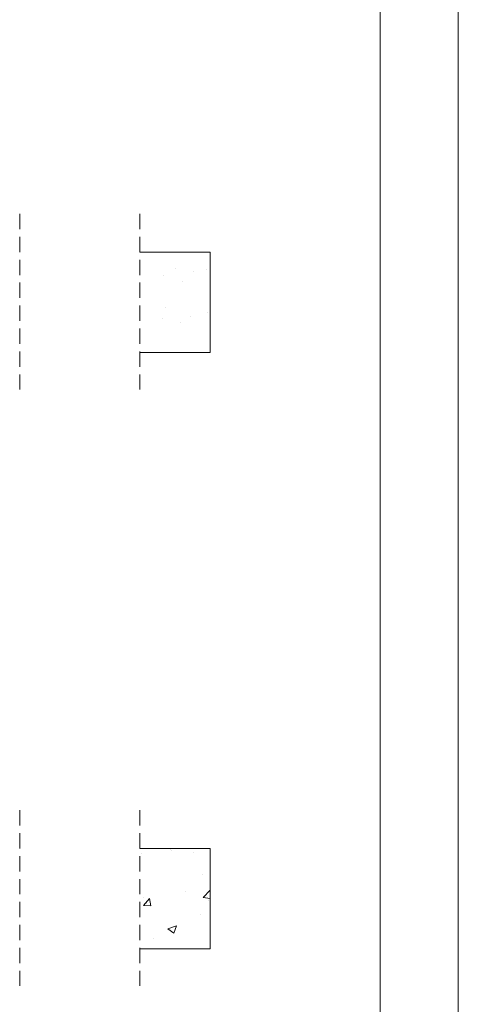
# Paper-space layout 'Sheet2' of a CAD drawing. Units: millimetres. Extents: x 0 to 420, y 0 to 297.
# Drawn here: x 384 to 420, y 63 to 145 of the extents above; entities that cross this region are included whole.
import ezdxf

# ---------------------------------------------------------------- set-up
doc = ezdxf.new("R2010")
doc.units = ezdxf.units.MM
doc.linetypes.add('HIDDEN', pattern=[1.905, 1.27, -0.635])

# ---------------------------------------------------------------- blocks, each defined once
blk = doc.blocks.new('SW_HATCH_3')
at = {"color": 0, "linetype": 'Continuous', "lineweight": 18}
for p, q in [((-2.641, 2.472), (-2.641, 2.472)), ((-0.532, 1.129), (-0.532, 1.129)), ((0.984, 0.899), (0.984, 0.899)), ((2.068, 1.067), (2.068, 1.067)), ((-1.519, 0.569), (-1.519, 0.569)), ((0, 0), (0, 0)), ((-1.367, -2.129), (-1.367, -2.129)), ((-1.647, -3.045), (-1.647, -3.045)), ((0.708, -2.837), (0.708, -2.837)), ((2.141, -2.547), (2.141, -2.547)), ((-0.122, -3.329), (-0.122, -3.329))]:
    blk.add_line(p, q, dxfattribs=at)
blk = doc.blocks.new('SW_HATCH_4')
at = {"color": 0, "linetype": 'Continuous', "lineweight": 18}
for p, q in [((-0.788, 4.322), (-0.788, 4.322)), ((1.679, 4.729), (1.679, 4.729)), ((1.715, 4.652), (1.715, 4.652)), ((3.538, 4.451), (3.538, 4.451)), ((4.279, 2.631), (4.279, 2.631)), ((2.872, 1.206), (2.872, 1.206)), ((-0.56, 0.711), (-0.56, 0.711)), ((-0.334, 0.229), (-0.334, 0.229)), ((0, 0), (-0.116, 0.627)), ((4.778, 0.485), (4.778, 0.485)), ((4.157, -0.698), (4.157, -0.698)), ((1.93, -2.249), (2.133, -1.645)), ((0.241, -2.738), (0.241, -2.738))]:
    blk.add_line(p, q, dxfattribs=at)
at = {"color": 0, "linetype": 'Continuous', "lineweight": 18, "flags": 128}
for points in [[(4.939, 0.624), (4.359, 0.714), (4.939, 1.32)], [(0, 0), (-0.598, 0.052), (-0.116, 0.627)], [(1.93, -2.249), (1.433, -1.913), (2.133, -1.645)]]:
    blk.add_lwpolyline(points, dxfattribs=at)

psp = doc.layouts.new('Sheet2')

# ---------------------------------------------------------------- linework, layer by layer
at = {"color": 7, "linetype": 'Continuous', "lineweight": 18}
for p, q in [((420, 296.997), (420, 0.001)), ((413.5, 291.997), (413.5, 5.001)), ((393.538, 125.211), (399.372, 125.211)), ((399.372, 125.211), (399.372, 116.878)), ((399.372, 116.878), (393.538, 116.878)), ((399.372, 75.642), (393.538, 75.642)), ((399.372, 67.309), (399.372, 75.642)), ((393.538, 67.309), (399.372, 67.309))]:
    psp.add_line(p, q, dxfattribs=at)
at = {"color": 7, "linetype": 'HIDDEN', "lineweight": 18}
for p, q in [((383.538, 128.386), (383.538, 113.703)), ((393.538, 128.386), (393.538, 113.703)), ((383.538, 78.817), (383.538, 64.134)), ((393.538, 78.817), (393.538, 64.134))]:
    psp.add_line(p, q, dxfattribs=at)

# ---------------------------------------------------------------- block references
at = {"color": 7, "linetype": 'Continuous', "lineweight": 18}
for name, p in [('SW_HATCH_3', (397.036, 122.727)), ('SW_HATCH_4', (394.432, 70.861))]:
    psp.add_blockref(name, p, dxfattribs=at)

doc.saveas('drawing.dxf')
